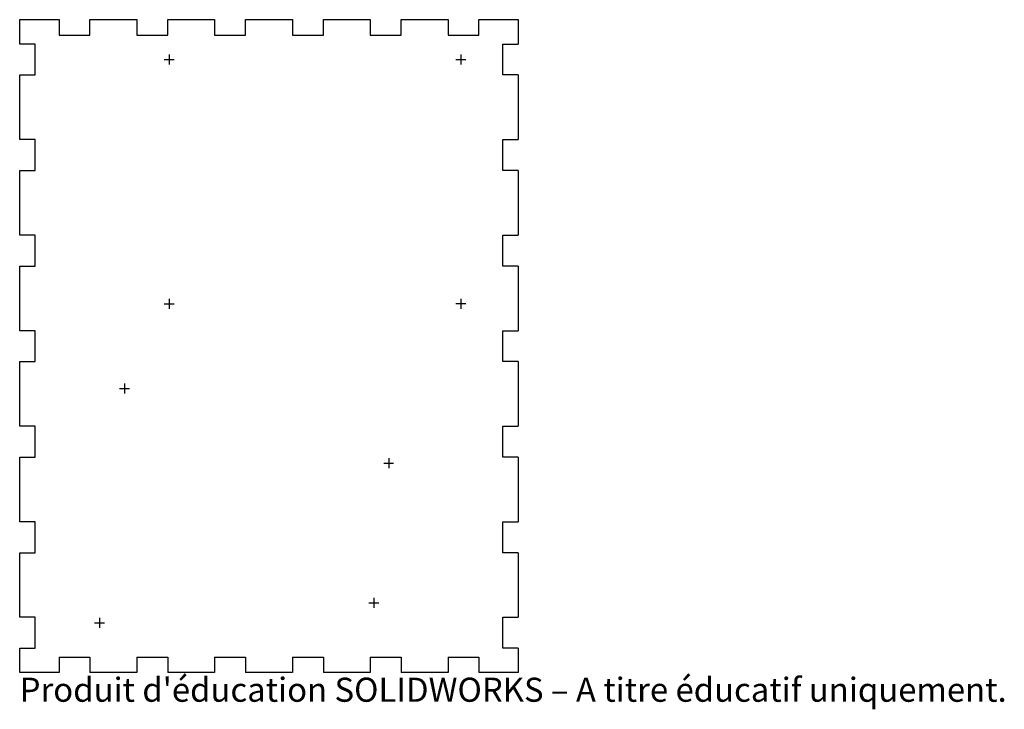
# Model space of a CAD drawing. Units: millimetres. Extents: x -37 to 161, y -80 to 58.
import ezdxf

# ---------------------------------------------------------------- set-up
doc = ezdxf.new("R2010")
doc.units = ezdxf.units.MM
doc.styles.add('SLDTEXTSTYLE0', font='TXT', dxfattribs={"width": 0.7, "bigfont": 'bigfont'})

msp = doc.modelspace()

# ---------------------------------------------------------------- linework, layer by layer
at = {"color": 7, "linetype": 'Continuous', "lineweight": 25}
for p, q in [((-36.57, 58.45), (-28.67, 58.45)), ((-36.57, 53.55), (-36.57, 58.45)), ((-28.67, 58.45), (-28.67, 55.35)), ((-22.47, 55.35), (-22.47, 58.45)), ((-22.47, 58.45), (-13.07, 58.45)), ((-13.07, 58.45), (-13.07, 55.35)), ((-6.87, 55.35), (-6.87, 58.45)), ((-6.87, 58.45), (2.53, 58.45)), ((2.53, 58.45), (2.53, 55.35)), ((8.73, 55.35), (8.73, 58.45)), ((8.73, 58.45), (18.13, 58.45)), ((18.13, 58.45), (18.13, 55.35)), ((24.33, 55.35), (24.33, 58.45)), ((24.33, 58.45), (33.73, 58.45)), ((33.73, 58.45), (33.73, 55.35)), ((39.93, 55.35), (39.93, 58.45)), ((39.93, 58.45), (49.33, 58.45)), ((49.33, 58.45), (49.33, 55.35)), ((55.53, 55.35), (55.53, 58.45)), ((55.53, 58.45), (63.43, 58.45)), ((63.43, 58.45), (63.43, 53.55)), ((-28.67, 55.35), (-22.47, 55.35)), ((-13.07, 55.35), (-6.87, 55.35)), ((2.53, 55.35), (8.73, 55.35)), ((18.13, 55.35), (24.33, 55.35)), ((33.73, 55.35), (39.93, 55.35)), ((49.33, 55.35), (55.53, 55.35)), ((-33.47, 53.55), (-36.57, 53.55)), ((-33.47, 47.35), (-33.47, 53.55)), ((60.33, 53.55), (63.43, 53.55)), ((60.33, 47.35), (60.33, 53.55)), ((-36.57, 47.35), (-33.47, 47.35)), ((-36.57, 34.38), (-36.57, 47.35)), ((63.43, 47.35), (60.33, 47.35)), ((63.43, 47.35), (63.43, 34.38)), ((-33.47, 34.38), (-36.57, 34.38)), ((-33.47, 28.18), (-33.47, 34.38)), ((60.33, 34.38), (63.43, 34.38)), ((60.33, 28.18), (60.33, 34.38)), ((-36.57, 15.21), (-36.57, 28.18)), ((-36.57, 28.18), (-33.47, 28.18)), ((63.43, 28.18), (60.33, 28.18)), ((63.43, 28.18), (63.43, 15.21)), ((-33.47, 15.21), (-36.57, 15.21)), ((-33.47, 9.01), (-33.47, 15.21)), ((60.33, 15.21), (63.43, 15.21)), ((60.33, 9.01), (60.33, 15.21)), ((-36.57, -3.95), (-36.57, 9.01)), ((-36.57, 9.01), (-33.47, 9.01)), ((63.43, 9.01), (60.33, 9.01)), ((63.43, 9.01), (63.43, -3.95)), ((-33.47, -3.95), (-36.57, -3.95)), ((-33.47, -10.15), (-33.47, -3.95)), ((60.33, -3.95), (63.43, -3.95)), ((60.33, -10.15), (60.33, -3.95)), ((-36.57, -23.12), (-36.57, -10.15)), ((-36.57, -10.15), (-33.47, -10.15)), ((63.43, -10.15), (60.33, -10.15)), ((63.43, -10.15), (63.43, -23.12)), ((-33.47, -23.12), (-36.57, -23.12)), ((-33.47, -29.32), (-33.47, -23.12)), ((60.33, -23.12), (63.43, -23.12)), ((60.33, -29.32), (60.33, -23.12)), ((-36.57, -42.29), (-36.57, -29.32)), ((-36.57, -29.32), (-33.47, -29.32)), ((63.43, -29.32), (60.33, -29.32)), ((63.43, -29.32), (63.43, -42.29)), ((-33.47, -42.29), (-36.57, -42.29)), ((-33.47, -48.49), (-33.47, -42.29)), ((60.33, -42.29), (63.43, -42.29)), ((60.33, -48.49), (60.33, -42.29)), ((-36.57, -61.45), (-36.57, -48.49)), ((-36.57, -48.49), (-33.47, -48.49)), ((63.43, -48.49), (60.33, -48.49)), ((63.43, -48.49), (63.43, -61.45)), ((-33.47, -61.45), (-36.57, -61.45)), ((-33.47, -67.65), (-33.47, -61.45)), ((60.33, -61.45), (63.43, -61.45)), ((60.33, -67.65), (60.33, -61.45)), ((-36.57, -72.55), (-36.57, -67.65)), ((-36.57, -67.65), (-33.47, -67.65)), ((63.43, -67.65), (60.33, -67.65)), ((63.43, -67.65), (63.43, -72.55)), ((-28.67, -69.45), (-22.47, -69.45)), ((-28.67, -69.45), (-28.67, -72.55)), ((-22.47, -69.45), (-22.47, -72.55)), ((-13.07, -69.45), (-6.87, -69.45)), ((-13.07, -69.45), (-13.07, -72.55)), ((-6.87, -69.45), (-6.87, -72.55)), ((2.53, -69.45), (8.73, -69.45)), ((2.53, -69.45), (2.53, -72.55)), ((8.73, -69.45), (8.73, -72.55)), ((18.13, -69.45), (24.33, -69.45)), ((18.13, -69.45), (18.13, -72.55)), ((24.33, -69.45), (24.33, -72.55)), ((33.73, -69.45), (39.93, -69.45)), ((33.73, -69.45), (33.73, -72.55)), ((39.93, -69.45), (39.93, -72.55)), ((49.33, -69.45), (55.53, -69.45)), ((49.33, -69.45), (49.33, -72.55)), ((55.53, -69.45), (55.53, -72.55)), ((-28.67, -72.55), (-36.57, -72.55)), ((-13.07, -72.55), (-22.47, -72.55)), ((2.53, -72.55), (-6.87, -72.55)), ((18.13, -72.55), (8.73, -72.55)), ((33.73, -72.55), (24.33, -72.55)), ((49.33, -72.55), (39.93, -72.55)), ((63.43, -72.55), (55.53, -72.55))]:
    msp.add_line(p, q, dxfattribs=at)
at = {"color": 7, "linetype": 'Continuous'}
for p, q in [((-6.57, 51.45), (-6.57, 49.45)), ((51.93, 51.45), (51.93, 49.45)), ((-7.57, 50.45), (-5.57, 50.45)), ((50.93, 50.45), (52.93, 50.45)), ((-6.57, 2.45), (-6.57, 0.45)), ((51.93, 2.45), (51.93, 0.45)), ((-7.57, 1.45), (-5.57, 1.45)), ((52.93, 1.45), (50.93, 1.45)), ((-16.57, -15.55), (-14.57, -15.55)), ((-15.57, -14.55), (-15.57, -16.55)), ((37.43, -29.55), (37.43, -31.55)), ((36.43, -30.55), (38.43, -30.55)), ((33.43, -58.55), (35.43, -58.55)), ((34.43, -57.55), (34.43, -59.55)), ((-21.57, -62.55), (-19.57, -62.55)), ((-20.57, -61.55), (-20.57, -63.55))]:
    msp.add_line(p, q, dxfattribs=at)

# ---------------------------------------------------------------- texts
at = {"color": 7, "linetype": 'Continuous', "insert": (-36.57, -73.57), "char_height": 4.8336, "attachment_point": 1, "style": 'SLDTEXTSTYLE0'}
msp.add_mtext("Produit d'éducation SOLIDWORKS – A titre éducatif uniquement.", dxfattribs=at)

doc.saveas('drawing.dxf')
